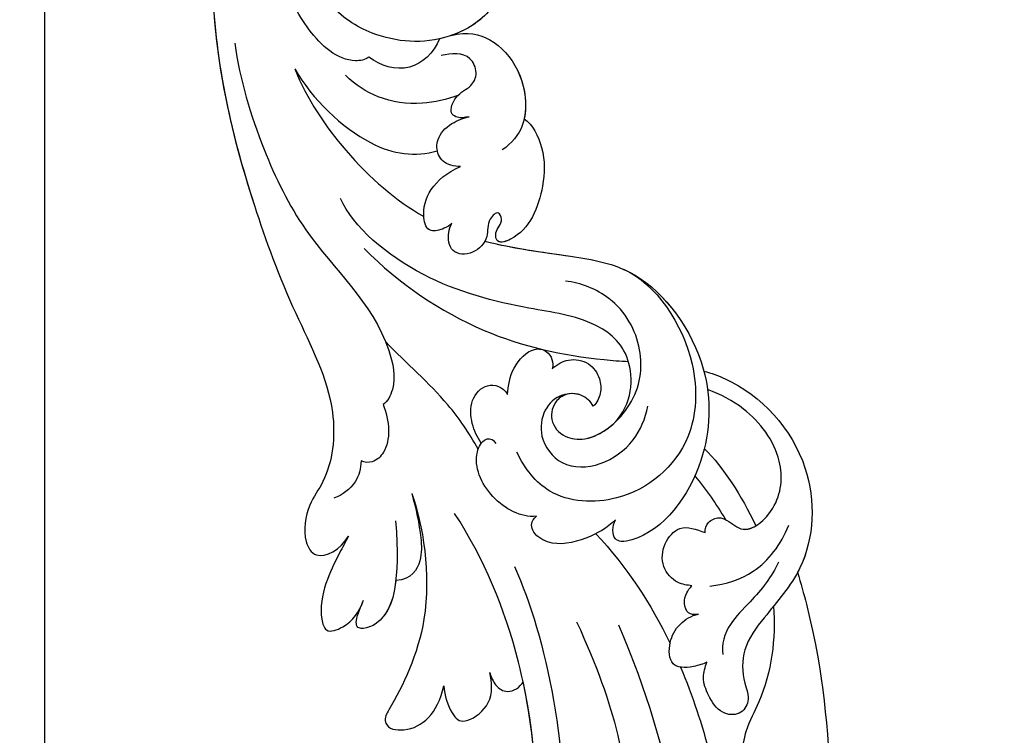
# Model space of a CAD drawing. Units: millimetres. Extents: x 4291 to 5551, y 2147 to 3038.
# Drawn here: x 4467 to 4540, y 2646 to 2699 of the extents above; entities that cross this region are included whole.
import ezdxf

# ---------------------------------------------------------------- set-up
doc = ezdxf.new("R2010")
doc.units = ezdxf.units.MM
doc.linetypes.add('HIDDEN', pattern=[0.375, 0.25, -0.125])
doc.layers.add('A-04.尺寸標註', color=4, linetype='Continuous')
doc.layers.add('H-08.木作(細線)', color=8, linetype='Continuous')
doc.styles.add('新細明體', font='txt')
doc.dimstyles.new('3', dxfattribs={"dimtxt": 7.5, "dimasz": 2.25, "dimexe": 1.5, "dimexo": 1.5, "dimgap": 0.9, "dimtad": 2, "dimdec": 0, "dimtxsty": '新細明體', "dimblk": 'ARCHTICK', "dimcen": 5, "dimclrd": 8, "dimclre": 8, "dimclrt": 4, "dimadec": 0, "dimazin": 0, "dimtfac": 1, "dimtdec": 0, "dimtix": 1, "dimtmove": 2, "dimatfit": 3, "dimldrblk": 'OPEN90', "dimfxl": 1.25, "dimlwd": 9, "dimlwe": 9, "dimarcsym": 0})

# ---------------------------------------------------------------- blocks, each defined once
blk = doc.blocks.new('SE-21042L-d')
at = {"layer": 'H-08.木作(細線)'}
for points, knots in [([(4.138, 66.826), (9.5, 60.029), (16.287, 42.156), (12.546, 25.685), (7.643, 16.209)], [0, 0, 0, 0, 0.0648496, 0.1262985, 0.1262985, 0.1262985, 0.1262985]), ([(12.466, 19.008), (13.509, 21.056), (17.943, 31.903), (19.044, 43.145), (17.634, 51.907)], [0.02666238, 0.02666238, 0.02666238, 0.02666238, 0.04239869, 0.10705039, 0.10705039, 0.10705039, 0.10705039]), ([(4.49, 16.189), (6.257, 19.426), (8.876, 25.222), (10.686, 36.334), (6.602, 43.902), (1.187, 45.591), (0.437, 45.033), (0.386, 44.565)], [0, 0, 0, 0, 0.01979705, 0.04790154, 0.07541399, 0.07951375, 0.08165092, 0.08165092, 0.08165092, 0.08165092]), ([(4.49, 16.189), (6.257, 19.426), (8.876, 25.222), (10.686, 36.334), (6.602, 43.902), (1.187, 45.591), (0.437, 45.033), (0.386, 44.565)], [0, 0, 0, 0, 0.01979705, 0.04790154, 0.07541399, 0.07951375, 0.08165092, 0.08165092, 0.08165092, 0.08165092]), ([(-0.415, 12.438), (2.333, 17.564), (5.469, 28.419), (4.873, 41.157), (4.449, 44.197)], [0, 0, 0, 0, 0.05753712, 0.07649972, 0.07649972, 0.07649972, 0.07649972]), ([(20.642, 11.315), (20.942, 12.109), (23.187, 18.447), (23.793, 23.871), (25.15, 32.622), (28.139, 37.057), (32.355, 38.852), (35.794, 38.807), (37.976, 40.002), (37.859, 42.514), (35.01, 43.267), (31.412, 42.213), (29.047, 41.133), (27.813, 40.01)], [0.0310169, 0.0310169, 0.0310169, 0.0310169, 0.0362683, 0.0738369, 0.0867368, 0.099201, 0.111101, 0.1175595, 0.1233379, 0.1276469, 0.1326149, 0.1411116, 0.1528727, 0.1528727, 0.1528727, 0.1528727]), ([(20.642, 11.315), (20.942, 12.109), (23.187, 18.447), (23.793, 23.871), (25.15, 32.622), (28.139, 37.057), (32.355, 38.852), (35.794, 38.807), (37.976, 40.002), (37.859, 42.514), (35.891, 43.034), (34.697, 42.975), (34.26, 42.915)], [0.0310169, 0.0310169, 0.0310169, 0.0310169, 0.0362683, 0.0738369, 0.0867368, 0.099201, 0.111101, 0.1175595, 0.1233379, 0.1276469, 0.1326149, 0.1356148, 0.1356148, 0.1356148, 0.1356148]), ([(20.642, 11.315), (20.942, 12.109), (23.187, 18.447), (23.793, 23.871), (25.15, 32.622), (28.139, 37.057), (32.355, 38.852), (35.794, 38.807), (37.976, 40.002), (37.859, 42.514), (35.891, 43.034), (34.697, 42.975), (34.26, 42.915)], [0.0310169, 0.0310169, 0.0310169, 0.0310169, 0.0362683, 0.0738369, 0.0867368, 0.099201, 0.111101, 0.1175595, 0.1233379, 0.1276469, 0.1326149, 0.1356148, 0.1356148, 0.1356148, 0.1356148]), ([(2.883, 40.428), (2.958, 38.971), (3.039, 31.55), (1.435, 20.121), (-2.74, 12.038), (-5.166, 8.804)], [0.05232503, 0.05232503, 0.05232503, 0.05232503, 0.06186305, 0.10065986, 0.13106328, 0.13106328, 0.13106328, 0.13106328]), ([(2.883, 40.428), (2.958, 38.971), (3.033, 32.105), (2.195, 25.586), (0.836, 20.937)], [0.05232503, 0.05232503, 0.05232503, 0.05232503, 0.06186305, 0.09704577, 0.09704577, 0.09704577, 0.09704577]), ([(2.883, 40.428), (2.958, 38.971), (3.033, 32.105), (2.195, 25.586), (0.836, 20.937)], [0.05232503, 0.05232503, 0.05232503, 0.05232503, 0.06186305, 0.09704577, 0.09704577, 0.09704577, 0.09704577]), ([(19.044, 13.963), (19.384, 16.39), (19.236, 19.646), (17.604, 23.215), (17.443, 25.038), (17.706, 26.355), (18.894, 27.432), (19.434, 26.331), (19.607, 25.468)], [0.03506899, 0.03506899, 0.03506899, 0.03506899, 0.05239991, 0.0579943, 0.06250136, 0.06543398, 0.06731964, 0.07170864, 0.07170864, 0.07170864, 0.07170864]), ([(19.044, 13.963), (19.384, 16.39), (19.236, 19.646), (17.604, 23.215), (17.443, 25.038), (17.706, 26.355), (18.894, 27.432), (19.434, 26.331), (19.607, 25.468)], [0.03506899, 0.03506899, 0.03506899, 0.03506899, 0.05239991, 0.0579943, 0.06250136, 0.06543398, 0.06731964, 0.07170864, 0.07170864, 0.07170864, 0.07170864]), ([(-8.458, 7.564), (-7.48, 9.733), (-5.862, 16.331), (-8.239, 22.363), (-9.292, 24.385), (-8.945, 25.211), (-6.774, 25.377), (-5.342, 23.777), (-5.019, 21.682)], [0, 0, 0, 0, 0.02199123, 0.03911835, 0.04209739, 0.04225948, 0.04623517, 0.05621782, 0.05621782, 0.05621782, 0.05621782]), ([(-8.458, 7.564), (-7.48, 9.733), (-5.862, 16.331), (-8.239, 22.363), (-9.292, 24.385), (-8.945, 25.211), (-6.774, 25.377), (-5.342, 23.777), (-5.019, 21.682)], [0, 0, 0, 0, 0.02199123, 0.03911835, 0.04209739, 0.04225948, 0.04623517, 0.05621782, 0.05621782, 0.05621782, 0.05621782]), ([(-8.458, 7.564), (-7.48, 9.733), (-5.862, 16.331), (-8.239, 22.363), (-9.292, 24.385), (-8.945, 25.211), (-6.774, 25.377), (-5.342, 23.777), (-5.019, 21.682)], [0, 0, 0, 0, 0.02199123, 0.03911835, 0.04209739, 0.04225948, 0.04623517, 0.05621782, 0.05621782, 0.05621782, 0.05621782]), ([(-5.019, 21.682), (-4.94, 22.376), (-4.311, 23.81), (-3.374, 24.521), (-1.391, 22.989), (-1.371, 21.521), (-1.683, 20.436)], [0, 0, 0, 0, 0.0050435, 0.00933031, 0.01409231, 0.01917094, 0.01917094, 0.01917094, 0.01917094]), ([(-5.019, 21.682), (-4.94, 22.376), (-4.311, 23.81), (-3.374, 24.521), (-1.391, 22.989), (-1.371, 21.521), (-1.683, 20.436)], [0, 0, 0, 0, 0.0050435, 0.00933031, 0.01409231, 0.01917094, 0.01917094, 0.01917094, 0.01917094]), ([(-5.019, 21.682), (-4.94, 22.376), (-4.311, 23.81), (-3.374, 24.521), (-1.391, 22.989), (-1.371, 21.521), (-1.683, 20.436)], [0, 0, 0, 0, 0.0050435, 0.00933031, 0.01409231, 0.01917094, 0.01917094, 0.01917094, 0.01917094]), ([(12.582, -3.123), (13.136, -3.014), (16.506, -2.109), (21.5, 2.594), (21.754, 10.395), (18.708, 14.349), (16.903, 17.16), (17.073, 19.523), (17.887, 21.061), (17.15, 22.335), (15.582, 22.261), (14.713, 21.038), (14.064, 19.726), (14.289, 18.876), (14.392, 18.487)], [0.06528281, 0.06528281, 0.06528281, 0.06528281, 0.06937438, 0.09058067, 0.10832462, 0.11927367, 0.12601979, 0.1318616, 0.13512448, 0.13774054, 0.14065275, 0.14458796, 0.14788836, 0.15067313, 0.15067313, 0.15067313, 0.15067313]), ([(12.582, -3.123), (13.136, -3.014), (16.506, -2.109), (21.5, 2.594), (21.754, 10.395), (18.708, 14.349), (16.903, 17.16), (17.073, 19.523), (17.887, 21.061), (17.15, 22.335), (15.582, 22.261), (14.713, 21.038), (14.064, 19.726), (14.289, 18.876), (14.392, 18.487)], [0.06528281, 0.06528281, 0.06528281, 0.06528281, 0.06937438, 0.09058067, 0.10832462, 0.11927367, 0.12601979, 0.1318616, 0.13512448, 0.13774054, 0.14065275, 0.14458796, 0.14788836, 0.15067313, 0.15067313, 0.15067313, 0.15067313]), ([(-1.683, 20.436), (-1.56, 20.773), (-1.241, 21.416), (-0.223, 21.991), (0.65, 21.394), (0.836, 20.937)], [0, 0, 0, 0, 0.002582299, 0.005146528, 0.008246603, 0.008246603, 0.008246603, 0.008246603]), ([(-1.683, 20.436), (-1.56, 20.773), (-1.241, 21.416), (-0.223, 21.991), (0.65, 21.394), (0.836, 20.937)], [0, 0, 0, 0, 0.002582299, 0.005146528, 0.008246603, 0.008246603, 0.008246603, 0.008246603]), ([(-1.683, 20.436), (-1.56, 20.773), (-1.241, 21.416), (-0.223, 21.991), (0.65, 21.394), (0.836, 20.937)], [0, 0, 0, 0, 0.002582299, 0.005146528, 0.008246603, 0.008246603, 0.008246603, 0.008246603]), ([(14.392, 18.487), (14.156, 18.645), (13, 19.069), (11.62, 19.069), (11.406, 17.283), (11.983, 15.86), (12.974, 15.1), (13.506, 14.969)], [0, 0, 0, 0, 0.00207138, 0.00622315, 0.01094916, 0.01487098, 0.01806659, 0.01806659, 0.01806659, 0.01806659]), ([(14.392, 18.487), (14.156, 18.645), (13, 19.069), (11.62, 19.069), (11.406, 17.283), (11.983, 15.86), (12.974, 15.1), (13.506, 14.969)], [0, 0, 0, 0, 0.00207138, 0.00622315, 0.01094916, 0.01487098, 0.01806659, 0.01806659, 0.01806659, 0.01806659]), ([(-12.922, 11.077), (-13.117, 11.511), (-13.654, 12.708), (-14.465, 14.742), (-14.704, 16.855), (-14.088, 18.5), (-12.34, 17.701), (-11.708, 16.64), (-11.474, 15.757)], [0, 0, 0, 0, 0.00340743, 0.00938511, 0.01580743, 0.01820687, 0.02153879, 0.02778132, 0.02778132, 0.02778132, 0.02778132]), ([(-12.922, 11.077), (-13.117, 11.511), (-13.654, 12.708), (-14.465, 14.742), (-14.704, 16.855), (-14.088, 18.5), (-12.34, 17.701), (-11.708, 16.64), (-11.474, 15.757)], [0, 0, 0, 0, 0.00340743, 0.00938511, 0.01580743, 0.01820687, 0.02153879, 0.02778132, 0.02778132, 0.02778132, 0.02778132]), ([(-12.922, 11.077), (-13.117, 11.511), (-13.654, 12.708), (-14.465, 14.742), (-14.704, 16.855), (-14.088, 18.5), (-12.34, 17.701), (-11.708, 16.64), (-11.474, 15.757)], [0, 0, 0, 0, 0.00340743, 0.00938511, 0.01580743, 0.01820687, 0.02153879, 0.02778132, 0.02778132, 0.02778132, 0.02778132]), ([(-9.513, 9.67), (-8.812, 14.302), (-9.737, 17.58), (-11.452, 17.965), (-11.844, 17.755), (-11.955, 17.064), (-11.568, 16.208), (-11.474, 15.757)], [0, 0, 0, 0, 0.00508733, 0.01030932, 0.01138039, 0.01300258, 0.0171966, 0.0171966, 0.0171966, 0.0171966]), ([(-9.169, 14.116), (-9.227, 15.547), (-10.063, 17.653), (-11.452, 17.965), (-11.844, 17.755), (-11.955, 17.064), (-11.568, 16.208), (-11.474, 15.757)], [0.00216062, 0.00216062, 0.00216062, 0.00216062, 0.00508733, 0.01030932, 0.01138039, 0.01300258, 0.0171966, 0.0171966, 0.0171966, 0.0171966]), ([(-9.169, 14.116), (-9.227, 15.547), (-10.063, 17.653), (-11.452, 17.965), (-11.844, 17.755), (-11.955, 17.064), (-11.568, 16.208), (-11.474, 15.757)], [0.00216062, 0.00216062, 0.00216062, 0.00216062, 0.00508733, 0.01030932, 0.01138039, 0.01300258, 0.0171966, 0.0171966, 0.0171966, 0.0171966]), ([(19.161, 10.657), (18.757, 11.798), (17.635, 13.423), (15.686, 15.568), (15.355, 17.096), (15.545, 17.836)], [0, 0, 0, 0, 0.00867991, 0.01396879, 0.0200559, 0.0200559, 0.0200559, 0.0200559]), ([(13.506, 14.969), (13.168, 15.056), (12.65, 15.026), (12.34, 14.227), (12.436, 13.493), (12.713, 13.085), (12.868, 12.898)], [0, 0, 0, 0, 0.001642284, 0.003601729, 0.005582048, 0.007022329, 0.007022329, 0.007022329, 0.007022329]), ([(13.506, 14.969), (13.168, 15.056), (12.65, 15.026), (12.34, 14.227), (12.436, 13.493), (12.713, 13.085), (12.868, 12.898)], [0, 0, 0, 0, 0.001642284, 0.003601729, 0.005582048, 0.007022329, 0.007022329, 0.007022329, 0.007022329]), ([(-8.458, 7.564), (-8.064, 8.653), (-7.561, 10.382), (-7.303, 12.506), (-7.973, 13.933), (-9.169, 14.116)], [0, 0, 0, 0, 0.00842767, 0.01305839, 0.01808488, 0.01808488, 0.01808488, 0.01808488]), ([(-8.458, 7.564), (-8.064, 8.653), (-7.561, 10.382), (-7.303, 12.506), (-7.973, 13.933), (-9.169, 14.116)], [0, 0, 0, 0, 0.00842767, 0.01305839, 0.01808488, 0.01808488, 0.01808488, 0.01808488]), ([(-8.458, 7.564), (-8.064, 8.653), (-7.561, 10.382), (-7.303, 12.506), (-7.973, 13.933), (-9.169, 14.116)], [0, 0, 0, 0, 0.00842767, 0.01305839, 0.01808488, 0.01808488, 0.01808488, 0.01808488]), ([(-19.191, -56.678), (-19.547, -56.058), (-20.092, -55.619), (-20.869, -55.62), (-21.22, -56.961), (-20.956, -58.133), (-20.177, -60.689), (-25.818, -51.811), (-27.504, -32.074), (-24.438, -18.751), (-18.476, -5.55), (-14.286, 1.06), (-14.558, 6.491), (-16.188, 9.019), (-16.378, 11.382), (-15.178, 13.227), (-13.422, 12.118), (-12.922, 11.077)], [0, 0, 0, 0, 0.0034235, 0.0048291, 0.0077953, 0.0123532, 0.0157328, 0.0203758, 0.0661403, 0.1301782, 0.1505479, 0.1683352, 0.1809263, 0.1863096, 0.1931276, 0.1966787, 0.2026934, 0.2026934, 0.2026934, 0.2026934]), ([(-19.191, -56.678), (-19.547, -56.058), (-20.092, -55.619), (-20.869, -55.62), (-21.22, -56.961), (-20.956, -58.133), (-20.177, -60.689), (-25.818, -51.811), (-27.504, -32.074), (-24.438, -18.751), (-18.476, -5.55), (-14.286, 1.06), (-14.558, 6.491), (-16.188, 9.019), (-16.378, 11.382), (-15.178, 13.227), (-13.422, 12.118), (-12.922, 11.077)], [0, 0, 0, 0, 0.0034235, 0.0048291, 0.0077953, 0.0123532, 0.0157328, 0.0203758, 0.0661403, 0.1301782, 0.1505479, 0.1683352, 0.1809263, 0.1863096, 0.1931276, 0.1966787, 0.2026934, 0.2026934, 0.2026934, 0.2026934]), ([(-26.107, -29.486), (-25.465, -23.674), (-23.407, -16.469), (-18.476, -5.55), (-14.286, 1.06), (-14.558, 6.491), (-16.188, 9.019), (-16.378, 11.382), (-15.178, 13.227), (-13.422, 12.118), (-12.922, 11.077)], [0.0838084, 0.0838084, 0.0838084, 0.0838084, 0.1301782, 0.1505479, 0.1683352, 0.1809263, 0.1863096, 0.1931276, 0.1966787, 0.2026934, 0.2026934, 0.2026934, 0.2026934]), ([(12.868, 12.898), (12.506, 12.874), (11.605, 12.814), (10.436, 11.648), (10.456, 9.922), (11.641, 8.31), (12.874, 8.669), (13.553, 8.866)], [0, 0, 0, 0, 1.072939, 2.663158, 4.358647, 5.918338, 7.828425, 7.828425, 7.828425, 7.828425]), ([(12.868, 12.898), (12.506, 12.874), (11.605, 12.814), (10.436, 11.648), (10.456, 9.922), (11.641, 8.31), (12.874, 8.669), (13.553, 8.866)], [0, 0, 0, 0, 1.072939, 2.663158, 4.358647, 5.918338, 7.828425, 7.828425, 7.828425, 7.828425]), ([(14.197, 12.812), (15.381, 12.612), (17.888, 11.55), (19.225, 9.37), (19.737, 7.865)], [0, 0, 0, 0, 0.00806812, 0.01862628, 0.01862628, 0.01862628, 0.01862628]), ([(12.582, -3.123), (13.136, -3.014), (16.506, -2.109), (21.5, 2.594), (21.703, 8.826), (20.693, 11.2), (20.642, 11.315)], [0.06528281, 0.06528281, 0.06528281, 0.06528281, 0.06937438, 0.09058067, 0.10832462, 0.10923743, 0.10923743, 0.10923743, 0.10923743]), ([(6.825, 8.409), (6.25, 9.056), (4.738, 10.07), (2.296, 10.813), (0.614, 9.808), (0.528, 8.973), (0.926, 8.575)], [0, 0, 0, 0, 0.0061606, 0.01296923, 0.01646356, 0.01913108, 0.01913108, 0.01913108, 0.01913108]), ([(6.825, 8.409), (6.25, 9.056), (4.738, 10.07), (2.296, 10.813), (0.614, 9.808), (0.528, 8.973), (0.926, 8.575)], [0, 0, 0, 0, 0.0061606, 0.01296923, 0.01646356, 0.01913108, 0.01913108, 0.01913108, 0.01913108]), ([(-4.4, -11.598), (-2.31, -11.213), (1.504, -11.015), (7.863, -10.444), (13.236, -4.043), (13.493, 4.171), (10.314, 9.185), (7.451, 10.034), (6.659, 9.837), (6.62, 8.889), (6.825, 8.409)], [0.04732921, 0.04732921, 0.04732921, 0.04732921, 0.06401181, 0.07658692, 0.0958769, 0.11105908, 0.12974462, 0.13181609, 0.13315451, 0.13625352, 0.13625352, 0.13625352, 0.13625352]), ([(-4.4, -11.598), (-2.31, -11.213), (1.504, -11.015), (7.863, -10.444), (13.236, -4.043), (13.493, 4.171), (10.314, 9.185), (7.451, 10.034), (6.659, 9.837), (6.62, 8.889), (6.825, 8.409)], [0.04732921, 0.04732921, 0.04732921, 0.04732921, 0.06401181, 0.07658692, 0.0958769, 0.11105908, 0.12974462, 0.13181609, 0.13315451, 0.13625352, 0.13625352, 0.13625352, 0.13625352]), ([(13.553, 8.866), (13.492, 8.593), (13.707, 7.983), (14.472, 7.585), (15.347, 7.888), (16.593, 8.961), (19.017, 6.586), (19.051, 2.61), (16.268, -0.501), (13.942, -1.502), (12.957, -1.775)], [0, 0, 0, 0, 0.00170672, 0.00378068, 0.00548488, 0.00947889, 0.01619626, 0.02442931, 0.03535667, 0.04260861, 0.04260861, 0.04260861, 0.04260861]), ([(13.553, 8.866), (13.492, 8.593), (13.707, 7.983), (14.472, 7.585), (15.347, 7.888), (16.192, 8.616), (16.983, 8.304), (17.289, 8.085)], [0, 0, 0, 0, 0.00170672, 0.00378068, 0.00548488, 0.00947889, 0.01220156, 0.01220156, 0.01220156, 0.01220156]), ([(-12.406, 5.401), (-12.368, 5.999), (-12.614, 7.196), (-13.597, 8.063), (-14.222, 8.337)], [0, 0, 0, 0, 0.003805607, 0.008569713, 0.008569713, 0.008569713, 0.008569713]), ([(-12.406, 5.401), (-12.368, 5.999), (-12.614, 7.196), (-13.597, 8.063), (-14.222, 8.337)], [0, 0, 0, 0, 0.003805607, 0.008569713, 0.008569713, 0.008569713, 0.008569713]), ([(0.926, 8.575), (0.354, 8.685), (-1.436, 8.372), (-3.531, 6.503), (-3.987, 4.259), (-3.457, 3.037), (-2.736, 3.014), (-2.493, 3.39)], [0, 0, 0, 0, 0.00430629, 0.01303973, 0.0171726, 0.02020106, 0.02217551, 0.02217551, 0.02217551, 0.02217551]), ([(0.926, 8.575), (0.354, 8.685), (-1.436, 8.372), (-3.531, 6.503), (-3.987, 4.259), (-3.457, 3.037), (-2.736, 3.014), (-2.493, 3.39)], [0, 0, 0, 0, 0.00430629, 0.01303973, 0.0171726, 0.02020106, 0.02217551, 0.02217551, 0.02217551, 0.02217551]), ([(6.063, -10.257), (8.531, -9.364), (12.165, -4.761), (12.346, 2.86), (7.759, 7.257), (1.965, 7.407), (-0.201, 5.134), (-0.872, 3.909)], [0, 0, 0, 0, 0.01977039, 0.03221357, 0.04966653, 0.06201669, 0.07089506, 0.07089506, 0.07089506, 0.07089506]), ([(-11.074, 1.105), (-10.808, 1.621), (-10.368, 3.041), (-10.632, 4.606), (-11.38, 5.472), (-12.127, 5.532), (-12.406, 5.401)], [0, 0, 0, 0, 0.00402634, 0.00807696, 0.01118973, 0.01327001, 0.01327001, 0.01327001, 0.01327001]), ([(-11.074, 1.105), (-10.808, 1.621), (-10.368, 3.041), (-10.632, 4.606), (-11.38, 5.472), (-12.127, 5.532), (-12.406, 5.401)], [0, 0, 0, 0, 0.00402634, 0.00807696, 0.01118973, 0.01327001, 0.01327001, 0.01327001, 0.01327001]), ([(4.557, 0.084), (4.341, -0.255), (3.64, -0.846), (1.936, -0.68), (0.792, 0.61), (0.648, 2.816), (2.524, 4.939), (5.584, 4.557), (7.873, 2.562), (8.491, 0.728), (8.607, -0.225)], [0, 0, 0, 0, 0.00299891, 0.00611497, 0.01034572, 0.01500324, 0.02085256, 0.02757078, 0.03475302, 0.0412755, 0.0412755, 0.0412755, 0.0412755]), ([(-3.765, 3.895), (-4.529, 2.744), (-6.697, -0.013), (-9.566, -2.057), (-11.242, -3.587)], [0, 0, 0, 0, 0.00950177, 0.02527473, 0.02527473, 0.02527473, 0.02527473]), ([(-3.765, 3.895), (-4.529, 2.744), (-6.697, -0.013), (-9.566, -2.057), (-11.242, -3.587)], [0, 0, 0, 0, 0.00950177, 0.02527473, 0.02527473, 0.02527473, 0.02527473]), ([(-3.57, 3.441), (-3.913, 3.011), (-4.439, 2.068), (-4.677, 0.265), (-3.502, -1.2), (-2.257, -0.89), (-1.88, -0.311)], [0, 0, 0, 0, 0.00382288, 0.00779178, 0.01166014, 0.01579537, 0.01579537, 0.01579537, 0.01579537]), ([(-3.57, 3.441), (-3.913, 3.011), (-4.439, 2.068), (-4.677, 0.265), (-3.502, -1.2), (-2.257, -0.89), (-1.88, -0.311)], [0, 0, 0, 0, 0.00382288, 0.00779178, 0.01166014, 0.01579537, 0.01579537, 0.01579537, 0.01579537]), ([(2.679, -0.709), (2.31, -0.589), (1.563, -0.104), (1.336, 1.499), (2.493, 2.612), (4.902, 2.733), (7.868, -0.274), (8.124, -4.544), (5.836, -8.105), (2.94, -9.028), (1.798, -9.063)], [0, 0, 0, 0, 0.00226289, 0.00578788, 0.00988661, 0.0134245, 0.02248557, 0.03218877, 0.04250843, 0.05001905, 0.05001905, 0.05001905, 0.05001905]), ([(2.679, -0.709), (2.31, -0.589), (1.563, -0.104), (1.336, 1.499), (2.493, 2.612), (4.363, 2.706), (5.572, 1.884), (6.177, 1.248)], [0, 0, 0, 0, 0.00226289, 0.00578788, 0.00988661, 0.0134245, 0.0187504, 0.0187504, 0.0187504, 0.0187504]), ([(-24.072, -24.942), (-23.483, -22.245), (-21.712, -17.592), (-17.32, -9.971), (-11.676, -5.927), (-10.136, -0.557), (-10.771, 0.882), (-11.074, 1.105)], [0, 0, 0, 0, 0.01955622, 0.03564306, 0.06170847, 0.06840755, 0.07169022, 0.07169022, 0.07169022, 0.07169022]), ([(-24.072, -24.942), (-23.483, -22.245), (-21.712, -17.592), (-17.32, -9.971), (-11.676, -5.927), (-10.136, -0.557), (-10.771, 0.882), (-11.074, 1.105)], [0, 0, 0, 0, 0.01955622, 0.03564306, 0.06170847, 0.06840755, 0.07169022, 0.07169022, 0.07169022, 0.07169022]), ([(6.177, 1.248), (7.474, -0.284), (7.357, -4.17), (3.784, -6.541), (-1.429, -6.777), (-9.207, -8.21), (-14.255, -11.937), (-15.368, -13.98)], [0, 0, 0, 0, 0.00854001, 0.01709126, 0.02988326, 0.04861246, 0.06894869, 0.06894869, 0.06894869, 0.06894869]), ([(6.177, 1.248), (7.474, -0.284), (7.357, -4.17), (3.784, -6.541), (-1.429, -6.777), (-9.207, -8.21), (-14.255, -11.937), (-15.368, -13.98)], [0, 0, 0, 0, 0.00854001, 0.01709126, 0.02988326, 0.04861246, 0.06894869, 0.06894869, 0.06894869, 0.06894869]), ([(1.296, -2.479), (1.608, -2.828), (2.48, -3.391), (4, -3.225), (4.932, -2.15), (5.089, -0.878), (4.822, -0.199), (4.557, 0.084)], [0, 0, 0, 0, 0.00335795, 0.00715894, 0.01058058, 0.01315268, 0.0157741, 0.0157741, 0.0157741, 0.0157741]), ([(1.296, -2.479), (1.608, -2.828), (2.48, -3.391), (4, -3.225), (4.932, -2.15), (5.089, -0.878), (4.822, -0.199), (4.557, 0.084)], [0, 0, 0, 0, 0.00335795, 0.00715894, 0.01058058, 0.01315268, 0.0157741, 0.0157741, 0.0157741, 0.0157741]), ([(4.557, 0.084), (4.341, -0.255), (3.764, -0.741), (2.981, -0.761), (2.679, -0.709)], [0, 0, 0, 0, 0.002998908, 0.005027003, 0.005027003, 0.005027003, 0.005027003]), ([(-1.88, -0.311), (-1.892, -1.003), (-1.76, -2.304), (-0.448, -3.985), (0.78, -3.851), (1.273, -3.197), (1.35, -2.716), (1.296, -2.479)], [0, 0, 0, 0, 0.00477851, 0.00947105, 0.01192447, 0.01380012, 0.01551557, 0.01551557, 0.01551557, 0.01551557]), ([(-1.88, -0.311), (-1.892, -1.003), (-1.76, -2.304), (-0.448, -3.985), (0.78, -3.851), (1.273, -3.197), (1.35, -2.716), (1.296, -2.479)], [0, 0, 0, 0, 0.00477851, 0.00947105, 0.01192447, 0.01380012, 0.01551557, 0.01551557, 0.01551557, 0.01551557]), ([(-13.34, -10.378), (-10.484, -7.951), (-4.713, -4.542), (2.576, -3.412), (6.316, -3.426), (6.918, -3.431)], [0, 0, 0, 0, 0.02573947, 0.04762831, 0.05183098, 0.05183098, 0.05183098, 0.05183098]), ([(-3.485, -11.446), (-1.679, -11.179), (1.821, -10.986), (7.863, -10.444), (11.544, -6.058), (12.563, -3.177), (12.582, -3.123)], [0.04975016, 0.04975016, 0.04975016, 0.04975016, 0.06401181, 0.07658692, 0.0958769, 0.09624433, 0.09624433, 0.09624433, 0.09624433]), ([(-2.145, -20.899), (-1.49, -20.547), (-0.401, -18.665), (-0.251, -15.472), (-1.287, -12.215), (-3.543, -11.409), (-3.707, -12.525), (-3.085, -13.077), (-3.572, -14.002), (-4.388, -13.121), (-4.084, -11.776), (-5.173, -10.49), (-6.64, -10.413), (-7.239, -11.528), (-7.138, -12.289), (-6.956, -12.741)], [0, 0, 0, 0, 0.00570594, 0.01244027, 0.02342177, 0.02665096, 0.02772368, 0.03031972, 0.03155279, 0.03330194, 0.03608991, 0.03962739, 0.04332183, 0.04508745, 0.04855647, 0.04855647, 0.04855647, 0.04855647]), ([(-2.145, -20.899), (-1.49, -20.547), (-0.401, -18.665), (-0.251, -15.472), (-1.287, -12.215), (-3.543, -11.409), (-3.707, -12.525), (-3.085, -13.077), (-3.572, -14.002), (-4.388, -13.121), (-4.084, -11.776), (-5.173, -10.49), (-6.64, -10.413), (-7.239, -11.528), (-7.138, -12.289), (-6.956, -12.741)], [0, 0, 0, 0, 0.00570594, 0.01244027, 0.02342177, 0.02665096, 0.02772368, 0.03031972, 0.03155279, 0.03330194, 0.03608991, 0.03962739, 0.04332183, 0.04508745, 0.04855647, 0.04855647, 0.04855647, 0.04855647]), ([(-2.145, -20.899), (-1.49, -20.547), (-0.401, -18.665), (-0.251, -15.472), (-1.255, -12.315), (-3.197, -11.537), (-3.422, -11.664)], [0, 0, 0, 0, 0.00570594, 0.01244027, 0.02342177, 0.02600493, 0.02600493, 0.02600493, 0.02600493]), ([(-6.956, -12.741), (-7.093, -12.564), (-7.6, -12.228), (-8.726, -11.861), (-9.503, -13.977), (-8.589, -15.938), (-6.622, -17.021)], [0, 0, 0, 0, 0.00168939, 0.00443801, 0.0084411, 0.02153257, 0.02153257, 0.02153257, 0.02153257]), ([(-6.956, -12.741), (-7.093, -12.564), (-7.6, -12.228), (-8.726, -11.861), (-9.503, -13.977), (-8.589, -15.938), (-6.622, -17.021)], [0, 0, 0, 0, 0.00168939, 0.00443801, 0.0084411, 0.02153257, 0.02153257, 0.02153257, 0.02153257]), ([(-19.455, -23.358), (-18.447, -21.213), (-15.002, -16.897), (-11.239, -14.132), (-9.072, -13.093)], [0, 0, 0, 0, 0.01573359, 0.03442749, 0.03442749, 0.03442749, 0.03442749]), ([(-19.455, -23.358), (-18.046, -21.226), (-13.552, -17.558), (-10.045, -17.481), (-8.428, -18.045)], [0, 0, 0, 0, 0.01701328, 0.0312757, 0.0312757, 0.0312757, 0.0312757]), ([(-6.622, -17.021), (-6.845, -16.992), (-7.661, -17.03), (-8.444, -17.658), (-8.583, -18.985), (-7.762, -20.111), (-6.619, -20.668), (-6.236, -20.739)], [0, 0, 0, 0, 0.00157828, 0.00491093, 0.00808722, 0.01173167, 0.01446241, 0.01446241, 0.01446241, 0.01446241]), ([(-6.622, -17.021), (-6.845, -16.992), (-7.661, -17.03), (-8.444, -17.658), (-8.583, -18.985), (-7.762, -20.111), (-6.619, -20.668), (-6.236, -20.739)], [0, 0, 0, 0, 0.00157828, 0.00491093, 0.00808722, 0.01173167, 0.01446241, 0.01446241, 0.01446241, 0.01446241]), ([(-8.023, -26.701), (-6.814, -27.088), (-4.95, -26.827), (-2.416, -24.426), (-1.713, -20.639), (-2.945, -19.008), (-3.605, -18.475)], [0, 0, 0, 0, 0.00639707, 0.01347953, 0.02282421, 0.02901038, 0.02901038, 0.02901038, 0.02901038]), ([(-8.023, -26.701), (-6.814, -27.088), (-4.95, -26.827), (-2.416, -24.426), (-1.713, -20.639), (-2.945, -19.008), (-3.605, -18.475)], [0, 0, 0, 0, 0.00639707, 0.01347953, 0.02282421, 0.02901038, 0.02901038, 0.02901038, 0.02901038]), ([(-6.236, -20.739), (-6.393, -20.723), (-6.896, -20.565), (-7.864, -20.788), (-7.352, -22.421), (-6.236, -22.917), (-5.808, -24.02), (-6.575, -25.573), (-7.924, -25.397), (-8.658, -25.152)], [0, 0, 0, 0, 0.00123992, 0.00358785, 0.0062609, 0.00963928, 0.01243597, 0.01506906, 0.01991643, 0.01991643, 0.01991643, 0.01991643]), ([(-6.236, -20.739), (-6.393, -20.723), (-6.896, -20.565), (-7.864, -20.788), (-7.352, -22.421), (-6.236, -22.917), (-5.808, -24.02), (-6.575, -25.573), (-7.924, -25.397), (-8.658, -25.152)], [0, 0, 0, 0, 0.00123992, 0.00358785, 0.0062609, 0.00963928, 0.01243597, 0.01506906, 0.01991643, 0.01991643, 0.01991643, 0.01991643]), ([(-8.023, -26.701), (-6.814, -27.088), (-4.95, -26.827), (-2.537, -24.541), (-1.979, -22.035), (-2.145, -20.899)], [0, 0, 0, 0, 0.00639707, 0.01347953, 0.0217345, 0.0217345, 0.0217345, 0.0217345]), ([(-7.197, -22.281), (-7.975, -21.915), (-10.173, -21.262), (-13.006, -21.505), (-14.886, -22.484), (-15.662, -23.175)], [0, 0, 0, 0, 0.00607612, 0.01428365, 0.02138773, 0.02138773, 0.02138773, 0.02138773]), ([(-8.871, -26.392), (-9.234, -25.283), (-10.931, -23.519), (-13.115, -24.051), (-14.028, -24.641)], [0, 0, 0, 0, 0.00687115, 0.01450586, 0.01450586, 0.01450586, 0.01450586]), ([(-8.871, -26.392), (-9.234, -25.283), (-10.931, -23.519), (-13.115, -24.051), (-14.028, -24.641)], [0, 0, 0, 0, 0.00687115, 0.01450586, 0.01450586, 0.01450586, 0.01450586]), ([(-14.028, -24.641), (-14.314, -24.404), (-16.042, -23.97), (-18.986, -26.337), (-21.214, -30.472), (-22.173, -35.382), (-21.686, -38.639), (-21.791, -40.321), (-22.241, -41.351), (-23.301, -40.935), (-22.731, -39.005), (-22.123, -37.827), (-21.855, -37.324)], [0, 0, 0, 0, 0.00243848, 0.01227648, 0.02263225, 0.03745397, 0.04441318, 0.04766587, 0.05034536, 0.05164675, 0.05656097, 0.06144246, 0.06144246, 0.06144246, 0.06144246]), ([(-14.028, -24.641), (-14.314, -24.404), (-16.042, -23.97), (-18.986, -26.337), (-21.214, -30.472), (-22.173, -35.382), (-21.686, -38.639), (-21.791, -40.321), (-22.241, -41.351), (-23.301, -40.935), (-22.731, -39.005), (-22.123, -37.827), (-21.855, -37.324)], [0, 0, 0, 0, 0.00243848, 0.01227648, 0.02263225, 0.03745397, 0.04441318, 0.04766587, 0.05034536, 0.05164675, 0.05656097, 0.06144246, 0.06144246, 0.06144246, 0.06144246]), ([(-6.309, -43.714), (-5.463, -42.787), (-3.892, -39.865), (-4.177, -36.354), (-5.486, -33.536), (-7.278, -32.599), (-8.522, -32.035), (-8.686, -31.316), (-7.697, -31.038), (-6.862, -32.091), (-6.01, -32.862), (-4.791, -33.702), (-4.151, -31.109), (-5.253, -28.282), (-8.991, -25.85), (-13.396, -25.905), (-16.299, -27.444), (-17.315, -28.487)], [0, 0, 0, 0, 0.00782337, 0.0180267, 0.02511687, 0.02973991, 0.0322765, 0.03246231, 0.03459125, 0.03730093, 0.04089823, 0.04312533, 0.04766613, 0.05424389, 0.0621815, 0.07672893, 0.08643562, 0.08643562, 0.08643562, 0.08643562]), ([(-6.309, -43.714), (-5.463, -42.787), (-3.892, -39.865), (-4.177, -36.354), (-5.486, -33.536), (-7.278, -32.599), (-8.522, -32.035), (-8.686, -31.316), (-7.697, -31.038), (-6.862, -32.091), (-6.01, -32.862), (-4.791, -33.702), (-4.151, -31.109), (-5.253, -28.282), (-7.349, -26.918), (-8.634, -26.464), (-8.871, -26.392)], [0, 0, 0, 0, 0.00782337, 0.0180267, 0.02511687, 0.02973991, 0.0322765, 0.03246231, 0.03459125, 0.03730093, 0.04089823, 0.04312533, 0.04766613, 0.05424389, 0.0621815, 0.06396625, 0.06396625, 0.06396625, 0.06396625]), ([(-6.309, -43.714), (-5.463, -42.787), (-3.892, -39.865), (-4.177, -36.354), (-5.486, -33.536), (-7.278, -32.599), (-8.522, -32.035), (-8.686, -31.316), (-7.697, -31.038), (-6.862, -32.091), (-6.01, -32.862), (-4.791, -33.702), (-4.151, -31.109), (-5.232, -28.335), (-7.029, -27.128), (-8.023, -26.701)], [0, 0, 0, 0, 0.00782337, 0.0180267, 0.02511687, 0.02973991, 0.0322765, 0.03246231, 0.03459125, 0.03730093, 0.04089823, 0.04312533, 0.04766613, 0.05424389, 0.06182604, 0.06182604, 0.06182604, 0.06182604])]:
    blk.add_open_spline(points, degree=3, knots=knots, dxfattribs=at)
for points in [[(5.429, 9.545), (7.935, 11.834), (9.931, 14.48), (11.55, 17.311)], [(5.429, 9.545), (7.935, 11.834), (9.931, 14.48), (11.55, 17.311)], [(13.033, 2.621), (14.593, 3.946), (16.025, 5.892), (17.289, 8.085)], [(13.033, 2.621), (14.593, 3.946), (16.025, 5.892), (17.289, 8.085)], [(12.483, 4.709), (13.401, 5.669), (14.239, 6.697), (14.988, 7.779)]]:
    blk.add_open_spline(points, degree=3, dxfattribs=at)
blk = doc.blocks.new('SE-21129L')
at = {"layer": 'H-08.木作(細線)'}
blk.add_open_spline([(-50.278, -10.876), (-49.82, -11.169), (-49.27, -11.773), (-48.866, -12.761), (-48.866, -14.079), (-49.068, -14.94), (-49.95, -16.727), (-50.592, -17.533), (-51.581, -18.411), (-52.314, -18.997), (-53.121, -19.345), (-54.616, -19.626), (-55.32, -19.734), (-55.959, -19.712), (-56.132, -19.712), (-56.254, -19.963), (-56.304, -20.272), (-56.642, -20.624), (-56.937, -20.86), (-57.404, -21.069), (-58.018, -21.272), (-58.959, -21.351), (-60.752, -21.135), (-61.707, -20.762), (-62.49, -20.296), (-64.18, -19.139), (-64.732, -18.53), (-65.019, -18.094), (-65.341, -18.324), (-65.93, -18.586), (-67.056, -18.46), (-68.01, -17.84), (-68.574, -17.436), (-69.863, -15.999), (-69.966, -15.758), (-70.139, -15.861), (-70.587, -16.079), (-71.093, -16.114), (-71.748, -15.976), (-72.116, -15.792), (-72.475, -15.64), (-72.912, -15.399), (-73.279, -15.02), (-73.889, -14.331), (-74.27, -13.753), (-74.592, -13.121), (-74.937, -12.49), (-75.121, -11.809), (-75.328, -11.074), (-75.617, -9.781), (-75.801, -9.173), (-75.835, -8.415), (-75.698, -5.681), (-75.42, -4.467), (-75.235, -3.426), (-74.922, -2.161), (-74.563, -1.166), (-74.122, -0.175), (-73.636, 0.808), (-72.906, 1.941), (-72.431, 4.999), (-71.927, 6.036), (-70.487, 8.389), (-69.132, 9.724), (-67.347, 11.14), (-65.101, 12.438), (-62.335, 13.867), (-59.881, 14.667), (-56.946, 15.187), (-54.83, 15.391), (-53.344, 15.654), (-50.158, 15.817), (-47.146, 15.712), (-43.643, 15.537), (-40.958, 15.235), (-36.62, 14.342), (-32.578, 13.093), (-30.929, 12.616), (-28.39, 11.938), (-26.845, 11.295), (-24.362, 10.264), (-21.692, 9.046), (-19.3, 7.861), (-16.514, 6.587), (-13.705, 5.334), (-11.477, 4.324), (-9.644, 3.577), (-7.183, 2.648), (-4.993, 2.108), (-2.412, 1.299), (0.079, 0.43), (2.055, -0.001), (5.019, -0.688), (4.454, -0.481), (3.833, -0.274), (2.685, 0.102), (1.499, 0.609), (-0.197, 1.159), (-1.595, 1.621), (-3.197, 2.448), (-4.6, 3.622), (-5.074, 4.455), (-5.017, 4.91), (-4.809, 5.213), (-4.373, 5.497), (-4.031, 5.705), (-4.129, 5.838), (-4.538, 6.41), (-5, 6.932), (-5.529, 7.856), (-5.72, 8.714), (-5.697, 9.323), (-5.503, 9.718), (-5.062, 10.062), (-4.517, 10.091), (-3.904, 10.017), (-3.179, 9.903), (-2.426, 9.604), (-1.541, 9.162), (-1.433, 9.115), (-1.242, 9.15), (-1.158, 9.234), (-1.123, 9.568), (-1.123, 9.962), (-0.931, 10.297), (-0.752, 10.512), (-0.453, 10.667), (-0.118, 10.703), (0.443, 10.571), (0.754, 10.321), (1.765, 9.831), (3.331, 9.067), (4.912, 8.121), (7.04, 6.831), (8.489, 5.968), (9.756, 5.335), (10.572, 4.903), (11.265, 4.509), (11.97, 4.21), (12.407, 4.009), (12.692, 3.811), (12.62, 4.003), (12.343, 4.159), (12.043, 4.436), (11.67, 4.916), (11.37, 5.444), (11.141, 5.984), (11.009, 6.452), (10.961, 7.041), (11.114, 7.492), (11.298, 7.714), (11.59, 7.897), (12.037, 7.987), (12.69, 8.042), (13.579, 7.914), (14.295, 7.703), (15.019, 7.402), (15.857, 7.019), (16.88, 6.441), (18.057, 5.804), (19.049, 5.107), (19.801, 4.644), (20.728, 4.143), (21.056, 4.028), (20.593, 4.355), (20.091, 4.76), (19.608, 5.377), (19.3, 5.974), (19.068, 6.745), (19.203, 7.555), (19.744, 8.287), (20.38, 8.364), (21.866, 8.152), (22.889, 7.748), (23.642, 7.343), (24.549, 6.765), (24.973, 6.533), (25.108, 6.514), (25.191, 6.921), (25.731, 7.055), (26.735, 7.268), (28.163, 7.21), (29.552, 7.113), (30.617, 6.94), (31.91, 6.863), (32.991, 6.728), (33.936, 6.69), (35.139, 6.71), (36.606, 6.71), (37.86, 6.806), (39.829, 7.173), (41.106, 7.444), (42.013, 7.656), (42.711, 7.888), (44.409, 8.254), (46.377, 8.948), (49.196, 9.875), (51.093, 10.708), (54.65, 12.006), (56.271, 12.796), (58.55, 14.07), (60.788, 15.092), (63.013, 16.487), (64.596, 17.335), (67.297, 19.051), (69.442, 20.483), (71.083, 21.658), (72.356, 22.449), (73.109, 22.95), (73.592, 22.815), (74.171, 22.256), (75.097, 21.157), (75.968, 20.075), (76.026, 19.708), (74.791, 18.764), (73.401, 17.684), (72.127, 16.528), (70.079, 14.916), (69.114, 13.933), (68.419, 13.278), (67.744, 12.642), (67.049, 12.141), (66.528, 11.678), (66.181, 10.55), (65.853, 9.529), (65.506, 8.295), (65.332, 7.577), (65.235, 6.902), (65.023, 5.553), (64.907, 4.57), (64.83, 3.895), (64.83, 3.163), (64.888, 2.276), (64.965, 1.486), (64.858, 0.795), (64.78, -0.056), (64.431, -1.14), (63.87, -1.565), (63.173, -1.701), (62.553, -1.507), (62.049, -1.314), (61.701, -0.946), (61.662, -0.753), (61.449, -0.675), (61.333, -0.733), (61.197, -0.888), (61.255, -1.314), (61.294, -1.971), (61.002, -3.086), (60.556, -4.073), (59.801, -4.866), (59.104, -5.408), (58.077, -5.872), (56.935, -6.007), (55.734, -5.33), (54.94, -4.382), (54.533, -3.589), (54.244, -2.861), (54.167, -1.717), (54.244, -0.671), (54.419, 0.109), (54.535, 1.02), (54.535, 1.427), (54.322, 1.369), (53.992, 1.175), (53.623, 1.156), (53.022, 1.078), (52.692, 1.039), (52.382, 0.981), (51.897, 0.632), (51.191, 0.301), (49.872, -0.474), (48.591, -1.23), (47.1, -2.083), (45.206, -3.013), (42.847, -4.16), (40.953, -5.152), (38.874, -5.927), (36.98, -6.764), (35.583, -7.105), (35.545, -7.697), (35.545, -8.63), (35.604, -10.245), (35.837, -11.023), (35.944, -11.864), (35.905, -12.916), (35.515, -13.715), (34.793, -14.397), (34.286, -14.728), (33.857, -14.728), (33.467, -14.65), (33.194, -14.533), (32.979, -14.709), (32.563, -15.502), (32.015, -15.952), (31.427, -16.363), (30.684, -16.734), (29.666, -17.223), (28.687, -17.477), (28.158, -17.34), (27.61, -16.969), (27.238, -16.91), (27.121, -17.262), (27.043, -17.751), (26.872, -18.974), (26.653, -19.788), (25.964, -21.102), (25.181, -21.633), (24.304, -22.29), (23.365, -22.728)], degree=3, dxfattribs=at)
blk = doc.blocks.new('_ArchTick')
at = {"color": 0, "linetype": 'ByBlock', "const_width": 0.15}
blk.add_lwpolyline([(-0.5, -0.5), (0.5, 0.5)], dxfattribs=at)
blk = doc.blocks.new('*D28')
at = {"layer": 'A-04.尺寸標註', "color": 8, "linetype": 'HIDDEN', "lineweight": 9, "ltscale": 0.3, "transparency": 16777216}
for p, q in [((4679.061, 2838.787), (4417.303, 2838.787)), ((4679.12, 2439.666), (4417.303, 2439.666))]:
    blk.add_line(p, q, dxfattribs=at)
at = {"layer": 'A-04.尺寸標註', "color": 8, "lineweight": 9, "ltscale": 0.3, "transparency": 16777216}
blk.add_line((4418.803, 2439.666), (4418.803, 2838.787), dxfattribs=at)
at = {"layer": 'DEFPOINTS', "color": 0, "ltscale": 0.3, "transparency": 16777216}
for p in [(4418.803, 2838.787), (4680.561, 2838.787), (4680.62, 2439.666)]:
    blk.add_point(p, dxfattribs=at)
at = {"layer": 'A-04.尺寸標註', "color": 8, "lineweight": 9, "ltscale": 0.3, "transparency": 16777216, "xscale": 2.25, "yscale": 2.25, "zscale": 2.25}
for p, rotation in [((4418.803, 2838.787), 90), ((4418.803, 2439.666), 270)]:
    blk.add_blockref('_ArchTick', p, dxfattribs=dict(at, rotation=rotation))
at = {"layer": 'A-04.尺寸標註', "color": 4, "ltscale": 0.3, "transparency": 16777216, "insert": (4413.679, 2639.227), "char_height": 7.5, "attachment_point": 5, "rotation": 90, "style": '新細明體'}
blk.add_mtext('399', dxfattribs=at)
blk = doc.blocks.new('_Open90')
at = {"color": 0, "linetype": 'ByBlock', "lineweight": -2}
for p, q in [((-0.5, 0.5), (0, 0)), ((0, 0), (-1, 0)), ((0, 0), (-0.5, -0.5))]:
    blk.add_line(p, q, dxfattribs=at)

msp = doc.modelspace()

# ---------------------------------------------------------------- linework, layer by layer
at = {"color": 8}
msp.add_lwpolyline([(4468.403, 2228.342), (4468.403, 2728.634), (4470.011, 2728.634)], dxfattribs=at)

# ---------------------------------------------------------------- block references
at = {"xscale": -1, "rotation": 175.8032857640666}
msp.add_blockref('SE-21042L-d', (4504.729, 2670.755), dxfattribs=at)
at = {"layer": 'H-08.木作(細線)', "xscale": -1, "rotation": 354.3911092286851}
msp.add_blockref('SE-21129L', (4605.735, 2688.082), dxfattribs=at)

# ---------------------------------------------------------------- dimensions: what is measured, and where the dimension line sits
at = {"layer": 'A-04.尺寸標註', "color": 8, "ltscale": 0.3}
dim = msp.add_linear_dim(base=(4418.803, 2838.787), p1=(4680.62, 2439.666), p2=(4680.561, 2838.787), angle=90, dimstyle='3', dxfattribs=at)
dim.commit()
dim.dimension.update_dxf_attribs({"geometry": '*D28', "text_midpoint": (4413.679, 2639.227)})

doc.saveas('drawing.dxf')
